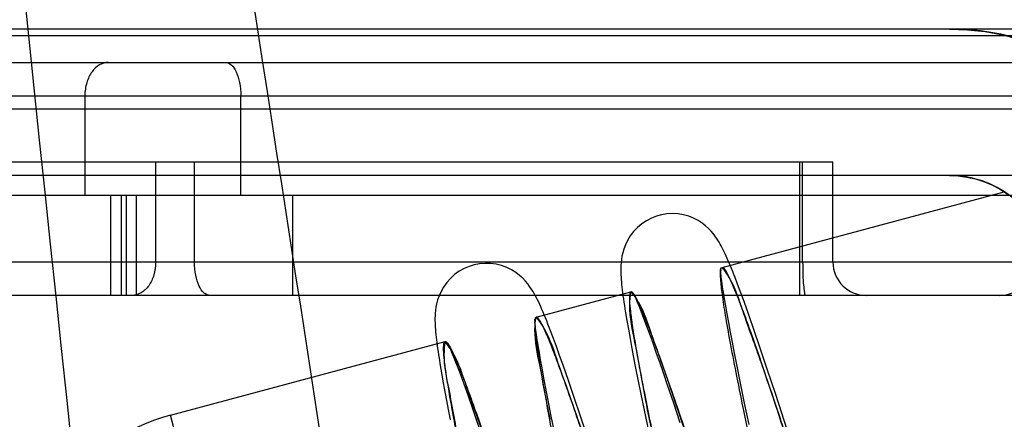
# Model space of a CAD drawing. Units: millimetres. Extents: x 1438 to 2220, y 536 to 1179.
# Drawn here: x 1517 to 1531, y 1067 to 1073 of the extents above; entities that cross this region are included whole.
import ezdxf

# ---------------------------------------------------------------- set-up
doc = ezdxf.new("R2010")
doc.units = ezdxf.units.MM
doc.header["$LTSCALE"] = 61.468
doc.layers.get('0').update_dxf_attribs({"linetype": 'CONTINUOUS'})

msp = doc.modelspace()

# ---------------------------------------------------------------- linework, layer by layer
at = {"color": 7, "linetype": 'Continuous'}
for p, q in [((1530.598, 1072.662), (1513.097, 1072.662)), ((1536.372, 1072.662), (1530.598, 1072.662)), ((1530.598, 1072.662), (1530.864, 1072.653)), ((1552.048, 1072.562), (1509.148, 1072.562)), ((1502.998, 1072.162), (1559.348, 1072.162)), ((1503.481, 1071.662), (1554.997, 1071.662)), ((1517.623, 1071.662), (1517.623, 1070.162)), ((1519.962, 1070.162), (1519.962, 1071.662)), ((1551.798, 1071.462), (1509.398, 1071.462)), ((1528.848, 1070.662), (1499.598, 1070.662)), ((1518.684, 1070.662), (1518.684, 1069.162)), ((1519.269, 1069.162), (1519.269, 1070.662)), ((1528.348, 1070.662), (1528.348, 1068.662)), ((1528.393, 1069.162), (1528.393, 1070.662)), ((1528.848, 1069.162), (1528.848, 1070.662)), ((1530.598, 1070.462), (1510.398, 1070.462)), ((1536.372, 1070.462), (1530.598, 1070.462)), ((1530.598, 1070.462), (1530.726, 1070.457)), ((1527.183, 1069.083), (1531.419, 1070.218)), ((1531.231, 1070.322), (1531.349, 1070.261)), ((1531.349, 1070.261), (1531.461, 1070.189)), ((1553.598, 1070.162), (1510.376, 1070.162)), ((1518.008, 1070.162), (1518.008, 1068.662)), ((1518.167, 1070.162), (1518.167, 1068.662)), ((1518.25, 1068.662), (1518.25, 1070.162)), ((1518.397, 1068.662), (1518.397, 1070.162)), ((1520.745, 1068.662), (1520.745, 1070.162)), ((1628.598, 1069.162), (1496.598, 1069.162)), ((1527.416, 1068.834), (1527.378, 1068.932)), ((1527.456, 1068.727), (1527.416, 1068.834)), ((1628.098, 1068.662), (1497.098, 1068.662)), ((1524.394, 1068.336), (1525.816, 1068.717)), ((1527.238, 1068.505), (1527.22, 1068.614)), ((1527.498, 1068.612), (1527.456, 1068.727)), ((1527.543, 1068.488), (1527.498, 1068.612)), ((1527.259, 1068.385), (1527.238, 1068.505)), ((1527.59, 1068.355), (1527.543, 1068.488)), ((1525.987, 1068.376), (1526.022, 1068.282)), ((1527.283, 1068.255), (1527.259, 1068.385)), ((1527.665, 1068.138), (1527.59, 1068.355)), ((1525.755, 1068.286), (1525.778, 1068.157)), ((1525.778, 1068.157), (1525.803, 1068.017)), ((1526.022, 1068.282), (1526.061, 1068.177)), ((1526.061, 1068.177), (1526.104, 1068.062)), ((1527.309, 1068.113), (1527.283, 1068.255)), ((1524.654, 1068.017), (1524.611, 1068.13)), ((1524.699, 1067.894), (1524.654, 1068.017)), ((1525.803, 1068.017), (1525.831, 1067.868)), ((1526.104, 1068.062), (1526.149, 1067.935)), ((1527.338, 1067.961), (1527.309, 1068.113)), ((1527.746, 1067.902), (1527.665, 1068.138)), ((1518.907, 1066.865), (1523.028, 1067.97)), ((1524.747, 1067.761), (1524.699, 1067.894)), ((1525.831, 1067.868), (1525.877, 1067.622)), ((1526.149, 1067.935), (1526.197, 1067.797)), ((1527.37, 1067.798), (1527.338, 1067.961)), ((1527.863, 1067.556), (1527.746, 1067.902)), ((1524.461, 1067.696), (1524.442, 1067.805)), ((1524.798, 1067.618), (1524.747, 1067.761)), ((1526.197, 1067.797), (1526.249, 1067.649)), ((1527.404, 1067.625), (1527.37, 1067.798)), ((1522.955, 1067.613), (1522.974, 1067.499)), ((1523.204, 1067.615), (1523.242, 1067.516)), ((1524.482, 1067.578), (1524.461, 1067.696)), ((1524.505, 1067.45), (1524.482, 1067.578)), ((1524.879, 1067.385), (1524.798, 1067.618)), ((1525.877, 1067.622), (1525.931, 1067.353)), ((1526.249, 1067.649), (1526.303, 1067.49)), ((1527.46, 1067.347), (1527.404, 1067.625)), ((1527.989, 1067.174), (1527.863, 1067.556)), ((1522.974, 1067.499), (1522.996, 1067.376)), ((1523.242, 1067.516), (1523.283, 1067.404)), ((1524.531, 1067.314), (1524.505, 1067.45)), ((1526.303, 1067.49), (1526.361, 1067.321)), ((1522.996, 1067.376), (1523.02, 1067.244)), ((1523.283, 1067.404), (1523.328, 1067.279)), ((1523.328, 1067.279), (1523.377, 1067.142)), ((1524.574, 1067.092), (1524.531, 1067.314)), ((1524.967, 1067.128), (1524.879, 1067.385)), ((1525.931, 1067.353), (1525.99, 1067.059)), ((1526.361, 1067.321), (1526.453, 1067.048)), ((1527.522, 1067.046), (1527.46, 1067.347)), ((1523.02, 1067.244), (1523.06, 1067.03)), ((1523.377, 1067.142), (1523.429, 1066.993)), ((1525.061, 1066.851), (1524.967, 1067.128)), ((1528.162, 1066.645), (1527.989, 1067.174)), ((1523.06, 1067.03), (1523.105, 1066.797)), ((1523.429, 1066.993), (1523.485, 1066.831)), ((1524.621, 1066.851), (1524.574, 1067.092)), ((1525.99, 1067.059), (1526.079, 1066.629)), ((1526.453, 1067.048), (1526.55, 1066.753)), ((1527.59, 1066.723), (1527.522, 1067.046)), ((1521.625, 1056.723), (1518.907, 1066.865)), ((1523.485, 1066.831), (1523.545, 1066.656)), ((1524.674, 1066.591), (1524.621, 1066.851)), ((1525.194, 1066.448), (1525.061, 1066.851))]:
    msp.add_line(p, q, dxfattribs=at)
for points in [[(1530.864, 1072.653), (1531.132, 1072.624), (1531.397, 1072.575), (1531.658, 1072.507), (1531.912, 1072.421), (1532.161, 1072.316), (1532.401, 1072.193), (1532.631, 1072.053), (1532.851, 1071.897), (1533.059, 1071.725), (1533.254, 1071.538), (1533.434, 1071.338), (1533.599, 1071.126), (1533.748, 1070.902), (1533.881, 1070.669), (1533.996, 1070.425), (1534.093, 1070.175), (1534.172, 1069.92)], [(1530.598, 1070.462), (1530.726, 1070.457), (1530.855, 1070.44), (1530.984, 1070.412), (1531.109, 1070.372), (1531.231, 1070.322)], [(1527.378, 1068.932), (1527.36, 1068.978), (1527.343, 1069.023), (1527.325, 1069.065), (1527.309, 1069.106), (1527.292, 1069.145), (1527.276, 1069.183), (1527.261, 1069.219), (1527.245, 1069.253), (1527.23, 1069.286), (1527.216, 1069.317), (1527.201, 1069.348), (1527.186, 1069.377), (1527.171, 1069.406), (1527.155, 1069.435), (1527.139, 1069.463), (1527.12, 1069.493), (1527.1, 1069.524), (1527.077, 1069.556), (1527.05, 1069.591), (1527.018, 1069.628), (1526.981, 1069.667), (1526.936, 1069.708), (1526.884, 1069.748), (1526.824, 1069.787), (1526.757, 1069.822), (1526.684, 1069.851), (1526.606, 1069.873), (1526.525, 1069.886), (1526.44, 1069.891), (1526.354, 1069.887), (1526.276, 1069.874), (1526.202, 1069.854), (1526.126, 1069.825), (1526.049, 1069.785), (1525.979, 1069.737), (1525.914, 1069.683), (1525.857, 1069.623), (1525.807, 1069.557), (1525.766, 1069.49), (1525.734, 1069.423), (1525.71, 1069.36), (1525.693, 1069.303), (1525.682, 1069.25), (1525.674, 1069.201), (1525.669, 1069.158), (1525.666, 1069.117), (1525.665, 1069.079), (1525.664, 1069.043), (1525.665, 1069.009), (1525.666, 1068.974), (1525.668, 1068.939), (1525.67, 1068.903), (1525.674, 1068.866), (1525.677, 1068.828), (1525.681, 1068.788), (1525.686, 1068.747), (1525.691, 1068.704), (1525.697, 1068.659), (1525.704, 1068.613), (1525.711, 1068.564), (1525.718, 1068.513), (1525.727, 1068.46), (1525.736, 1068.404), (1525.755, 1068.286)], [(1524.611, 1068.13), (1524.591, 1068.182), (1524.571, 1068.233), (1524.552, 1068.281), (1524.534, 1068.327), (1524.516, 1068.37), (1524.499, 1068.412), (1524.481, 1068.452), (1524.465, 1068.49), (1524.448, 1068.526), (1524.432, 1068.562), (1524.415, 1068.595), (1524.399, 1068.628), (1524.381, 1068.661), (1524.363, 1068.694), (1524.343, 1068.727), (1524.321, 1068.763), (1524.296, 1068.799), (1524.267, 1068.837), (1524.233, 1068.878), (1524.193, 1068.92), (1524.146, 1068.962), (1524.091, 1069.005), (1524.025, 1069.046), (1523.952, 1069.082), (1523.874, 1069.11), (1523.794, 1069.131), (1523.711, 1069.142), (1523.628, 1069.144), (1523.543, 1069.137), (1523.462, 1069.121), (1523.388, 1069.098), (1523.315, 1069.067), (1523.241, 1069.025), (1523.171, 1068.975), (1523.108, 1068.918), (1523.052, 1068.855), (1523.005, 1068.789), (1522.967, 1068.722), (1522.938, 1068.657), (1522.916, 1068.595), (1522.901, 1068.538), (1522.891, 1068.487), (1522.884, 1068.439), (1522.88, 1068.397), (1522.877, 1068.358), (1522.876, 1068.321), (1522.876, 1068.286), (1522.877, 1068.253), (1522.878, 1068.219), (1522.88, 1068.184), (1522.883, 1068.149), (1522.886, 1068.113), (1522.89, 1068.076), (1522.894, 1068.037), (1522.899, 1067.997), (1522.904, 1067.955), (1522.909, 1067.911), (1522.916, 1067.866), (1522.923, 1067.819), (1522.93, 1067.77), (1522.938, 1067.72), (1522.955, 1067.613)], [(1527.22, 1068.614), (1527.204, 1068.712), (1527.197, 1068.757), (1527.191, 1068.799), (1527.185, 1068.838), (1527.18, 1068.874), (1527.176, 1068.907), (1527.172, 1068.937), (1527.169, 1068.964), (1527.167, 1068.988), (1527.165, 1069.008), (1527.164, 1069.024), (1527.163, 1069.037), (1527.163, 1069.045), (1527.163, 1069.049), (1527.163, 1069.048), (1527.163, 1069.04), (1527.162, 1069.026)], [(1525.863, 1068.678), (1525.855, 1068.69), (1525.85, 1068.697), (1525.85, 1068.698), (1525.852, 1068.694), (1525.856, 1068.686), (1525.862, 1068.674), (1525.87, 1068.658), (1525.879, 1068.639), (1525.889, 1068.616), (1525.9, 1068.591), (1525.912, 1068.562), (1525.925, 1068.531), (1525.939, 1068.496), (1525.954, 1068.459), (1525.97, 1068.419), (1525.987, 1068.376)], [(1524.442, 1067.805), (1524.426, 1067.904), (1524.418, 1067.95), (1524.411, 1067.993), (1524.405, 1068.034), (1524.4, 1068.073), (1524.395, 1068.109), (1524.39, 1068.142), (1524.386, 1068.173), (1524.383, 1068.201), (1524.381, 1068.226), (1524.378, 1068.247), (1524.377, 1068.266), (1524.376, 1068.281), (1524.375, 1068.292), (1524.375, 1068.3), (1524.375, 1068.303), (1524.375, 1068.302), (1524.374, 1068.294), (1524.374, 1068.279)], [(1523.075, 1067.931), (1523.067, 1067.943), (1523.063, 1067.95), (1523.062, 1067.95), (1523.065, 1067.946), (1523.069, 1067.938), (1523.075, 1067.925), (1523.083, 1067.909), (1523.092, 1067.89), (1523.102, 1067.867), (1523.113, 1067.84), (1523.126, 1067.811), (1523.14, 1067.778), (1523.154, 1067.742), (1523.17, 1067.703), (1523.186, 1067.661), (1523.204, 1067.615)]]:
    msp.add_lwpolyline(points, dxfattribs=at)
for centre, radius, start, end in [((1530.598, 1068.962), 3.7, 15, 90), ((1530.6, 1068.964), 3.699, 15.2438, 89.9933), ((1530.598, 1068.962), 1.5, 56.8103, 90), ((1530.602, 1068.962), 1.5, 15.3252, 89.9796), ((1530.598, 1068.962), 1.5, 15, 56.8103), ((1529.348, 1069.162), 0.5, 180, 270), ((1531.348, 1069.162), 0.5, 270, 0), ((1519.684, 1063.968), 3, 105, 143.2132)]:
    msp.add_arc(centre, radius, start, end, dxfattribs=at)
for points, knots in [([(1521.159, 1033.385), (1520.505, 1038.885), (1517.928, 1061.049), (1515.623, 1083.246), (1514.144, 1099.956)], [0, 0, 0, 0, 0.24821, 1, 1, 1, 1]), ([(1515.906, 1099.956), (1517.492, 1090.088), (1520.581, 1070.418), (1525.069, 1041.03), (1528.836, 1016.71), (1531.938, 997.427), (1533.533, 987.846), (1534.331, 983.076)], [0, 0, 0, 0, 0.253407, 0.504822, 0.753746, 0.877364, 1, 1, 1, 1]), ([(1528.731, 1099.956), (1530.776, 1087.676), (1538.967, 1038.545), (1547.171, 989.416), (1553.318, 952.565)], [0, 0, 0, 0, 0.249935, 1, 1, 1, 1]), ([(1517.977, 1072.162), (1517.931, 1072.162), (1517.832, 1072.133), (1517.717, 1072.02), (1517.641, 1071.856), (1517.623, 1071.729), (1517.623, 1071.662)], [0, 0, 0, 0, 0.205809, 0.434427, 0.703377, 1, 1, 1, 1]), ([(1519.731, 1072.162), (1519.763, 1072.162), (1519.835, 1072.125), (1519.904, 1072.011), (1519.952, 1071.852), (1519.962, 1071.728), (1519.962, 1071.662)], [0, 0, 0, 0, 0.160141, 0.376165, 0.664711, 1, 1, 1, 1]), ([(1518.684, 1069.162), (1518.684, 1069.098), (1518.667, 1068.973), (1518.593, 1068.809), (1518.478, 1068.693), (1518.377, 1068.662), (1518.33, 1068.662)], [0, 0, 0, 0, 0.28797, 0.555344, 0.790533, 1, 1, 1, 1]), ([(1519.5, 1068.662), (1519.468, 1068.662), (1519.396, 1068.7), (1519.327, 1068.814), (1519.279, 1068.973), (1519.269, 1069.097), (1519.269, 1069.162)], [0, 0, 0, 0, 0.160141, 0.376165, 0.664711, 1, 1, 1, 1]), ([(1529.106, 1059.243), (1529.096, 1059.355), (1529.051, 1059.605), (1528.97, 1060.016), (1528.878, 1060.501), (1528.767, 1061.047), (1528.641, 1061.645), (1528.506, 1062.284), (1528.362, 1062.953), (1528.214, 1063.638), (1528.064, 1064.329), (1527.916, 1065.011), (1527.774, 1065.674), (1527.64, 1066.305), (1527.518, 1066.893), (1527.41, 1067.427), (1527.319, 1067.897), (1527.247, 1068.297), (1527.196, 1068.612), (1527.165, 1068.858), (1527.159, 1068.985), (1527.164, 1069.078), (1527.183, 1069.083)], [0, 0, 0, 0, 0.033547, 0.075713, 0.125209, 0.181103, 0.242342, 0.307821, 0.376333, 0.446626, 0.51743, 0.58745, 0.6554, 0.720037, 0.78018, 0.834758, 0.882773, 0.923349, 0.955763, 0.979465, 0.99412, 1, 1, 1, 1]), ([(1527.183, 1069.083), (1527.195, 1069.086), (1527.233, 1069.044), (1527.274, 1068.968), (1527.341, 1068.826), (1527.419, 1068.635), (1527.513, 1068.388), (1527.62, 1068.091), (1527.708, 1067.84), (1527.76, 1067.689), (1527.772, 1067.653)], [0, 0, 0, 0, 0.025292, 0.085784, 0.183616, 0.318115, 0.488062, 0.691857, 0.926937, 1, 1, 1, 1]), ([(1530.673, 1059.148), (1530.631, 1059.196), (1530.494, 1059.393), (1530.333, 1059.894), (1530.048, 1060.657), (1529.717, 1061.671), (1529.333, 1062.849), (1528.928, 1064.115), (1528.522, 1065.382), (1528.138, 1066.559), (1527.808, 1067.573), (1527.523, 1068.336), (1527.362, 1068.837), (1527.225, 1069.034), (1527.183, 1069.083)], [0, 0, 0, 0, 0.018098, 0.068218, 0.147563, 0.250832, 0.371033, 0.5, 0.628967, 0.749168, 0.852437, 0.931782, 0.981902, 1, 1, 1, 1]), ([(1528.393, 1069.162), (1528.393, 1069.1), (1528.395, 1068.987), (1528.401, 1068.823), (1528.418, 1068.739), (1528.423, 1068.662), (1528.438, 1068.662)], [0, 0, 0, 0, 0.372861, 0.689321, 0.912563, 1, 1, 1, 1]), ([(1525.816, 1068.717), (1525.803, 1068.713), (1525.793, 1068.654), (1525.794, 1068.566), (1525.809, 1068.406), (1525.838, 1068.199), (1525.88, 1067.935), (1525.936, 1067.621), (1526.033, 1067.113), (1526.181, 1066.383), (1526.364, 1065.513), (1526.49, 1064.925), (1526.546, 1064.664)], [0, 0, 0, 0, 0.010383, 0.033836, 0.07135, 0.122795, 0.18758, 0.264947, 0.354037, 0.563359, 0.805654, 1, 1, 1, 1]), ([(1527.74, 1058.877), (1527.702, 1059.131), (1527.593, 1059.732), (1527.389, 1060.746), (1527.131, 1061.96), (1526.844, 1063.288), (1526.552, 1064.634), (1526.283, 1065.901), (1526.049, 1067), (1525.904, 1067.85), (1525.785, 1068.395), (1525.804, 1068.649), (1525.816, 1068.717)], [0, 0, 0, 0, 0.076859, 0.182454, 0.309182, 0.447877, 0.588497, 0.720858, 0.835381, 0.923801, 0.979811, 1, 1, 1, 1]), ([(1526.406, 1067.287), (1526.394, 1067.323), (1526.342, 1067.474), (1526.254, 1067.725), (1526.147, 1068.022), (1526.052, 1068.269), (1525.975, 1068.46), (1525.908, 1068.602), (1525.867, 1068.678), (1525.829, 1068.72), (1525.816, 1068.717)], [0, 0, 0, 0, 0.073309, 0.308311, 0.512051, 0.681985, 0.816464, 0.914228, 0.974679, 1, 1, 1, 1]), ([(1525.816, 1068.717), (1525.859, 1068.668), (1525.996, 1068.471), (1526.156, 1067.97), (1526.441, 1067.207), (1526.772, 1066.193), (1527.156, 1065.015), (1527.562, 1063.749), (1527.967, 1062.483), (1528.351, 1061.305), (1528.682, 1060.291), (1528.967, 1059.528), (1529.127, 1059.027), (1529.264, 1058.83), (1529.307, 1058.781)], [0, 0, 0, 0, 0.018098, 0.068218, 0.147562, 0.250832, 0.371032, 0.5, 0.628968, 0.749168, 0.852438, 0.931782, 0.981902, 1, 1, 1, 1]), ([(1524.394, 1068.336), (1524.382, 1068.332), (1524.37, 1068.277), (1524.373, 1068.191), (1524.386, 1068.034), (1524.414, 1067.83), (1524.456, 1067.569), (1524.511, 1067.258), (1524.561, 1066.997), (1524.591, 1066.84), (1524.598, 1066.803)], [0, 0, 0, 0, 0.025328, 0.085794, 0.183585, 0.318099, 0.488078, 0.691872, 0.926937, 1, 1, 1, 1]), ([(1526.339, 1057.986), (1526.352, 1058.05), (1526.372, 1058.289), (1526.261, 1058.803), (1526.126, 1059.606), (1525.905, 1060.65), (1525.649, 1061.862), (1525.367, 1063.161), (1525.085, 1064.46), (1524.829, 1065.672), (1524.608, 1066.716), (1524.473, 1067.519), (1524.362, 1068.033), (1524.382, 1068.272), (1524.394, 1068.336)], [0, 0, 0, 0, 0.018098, 0.068218, 0.147562, 0.250832, 0.371032, 0.5, 0.628968, 0.749168, 0.852438, 0.931782, 0.981902, 1, 1, 1, 1]), ([(1525.789, 1064.46), (1525.707, 1064.715), (1525.522, 1065.287), (1525.246, 1066.133), (1525.009, 1066.839), (1524.838, 1067.327), (1524.73, 1067.626), (1524.635, 1067.876), (1524.556, 1068.07), (1524.489, 1068.216), (1524.447, 1068.293), (1524.408, 1068.339), (1524.394, 1068.336)], [0, 0, 0, 0, 0.194556, 0.436788, 0.646055, 0.735122, 0.812468, 0.877237, 0.928669, 0.966172, 0.989619, 1, 1, 1, 1]), ([(1524.394, 1068.336), (1524.439, 1068.283), (1524.582, 1068.073), (1524.752, 1067.541), (1525.052, 1066.733), (1525.398, 1065.664), (1525.799, 1064.432), (1526.219, 1063.12), (1526.634, 1061.827), (1527.018, 1060.647), (1527.348, 1059.667), (1527.554, 1059.092), (1527.648, 1058.852)], [0, 0, 0, 0, 0.020189, 0.076199, 0.164619, 0.279142, 0.411503, 0.552123, 0.690818, 0.817546, 0.923141, 1, 1, 1, 1]), ([(1523.678, 1064.29), (1523.647, 1064.436), (1523.546, 1064.907), (1523.388, 1065.66), (1523.241, 1066.386), (1523.145, 1066.892), (1523.09, 1067.202), (1523.048, 1067.464), (1523.019, 1067.668), (1523.006, 1067.825), (1523.004, 1067.911), (1523.016, 1067.966), (1523.028, 1067.97)], [0, 0, 0, 0, 0.119407, 0.385736, 0.615143, 0.712746, 0.79736, 0.867921, 0.923764, 0.964383, 0.989499, 1, 1, 1, 1]), ([(1523.028, 1067.97), (1523.016, 1067.906), (1522.996, 1067.667), (1523.107, 1067.153), (1523.242, 1066.35), (1523.463, 1065.306), (1523.719, 1064.094), (1524.001, 1062.795), (1524.283, 1061.495), (1524.539, 1060.284), (1524.76, 1059.24), (1524.894, 1058.437), (1525.006, 1057.922), (1524.985, 1057.684), (1524.973, 1057.62)], [0, 0, 0, 0, 0.018098, 0.068218, 0.147563, 0.250832, 0.371033, 0.5, 0.628967, 0.749168, 0.852437, 0.931782, 0.981902, 1, 1, 1, 1]), ([(1523.028, 1067.97), (1523.034, 1067.971), (1523.049, 1067.964), (1523.079, 1067.929), (1523.125, 1067.846), (1523.189, 1067.706), (1523.269, 1067.51), (1523.364, 1067.261), (1523.472, 1066.961), (1523.643, 1066.473), (1523.88, 1065.767), (1524.186, 1064.83), (1524.515, 1063.807), (1524.777, 1062.991), (1524.928, 1062.521), (1524.963, 1062.411)], [0, 0, 0, 0, 0.002764, 0.007509, 0.023914, 0.050162, 0.08619, 0.131557, 0.185705, 0.248057, 0.394612, 0.564213, 0.749248, 0.940927, 1, 1, 1, 1]), ([(1526.282, 1058.486), (1526.188, 1058.726), (1525.982, 1059.301), (1525.652, 1060.281), (1525.268, 1061.461), (1524.853, 1062.754), (1524.433, 1064.066), (1524.032, 1065.298), (1523.685, 1066.366), (1523.386, 1067.175), (1523.216, 1067.707), (1523.073, 1067.917), (1523.028, 1067.97)], [0, 0, 0, 0, 0.076859, 0.182454, 0.309182, 0.447877, 0.588497, 0.720858, 0.835381, 0.9238, 0.97981, 1, 1, 1, 1]), ([(1527.772, 1067.653), (1527.853, 1067.418), (1528.034, 1066.88), (1528.21, 1066.34), (1528.309, 1066.037)], [0, 0, 0, 0, 0.438269, 1, 1, 1, 1]), ([(1527.561, 1063.75), (1527.471, 1064.032), (1527.27, 1064.659), (1526.966, 1065.603), (1526.672, 1066.5), (1526.487, 1067.051), (1526.406, 1067.287)], [0, 0, 0, 0, 0.238309, 0.531153, 0.799521, 1, 1, 1, 1])]:
    msp.add_open_spline(points, degree=3, knots=knots, dxfattribs=at)

doc.saveas('drawing.dxf')
